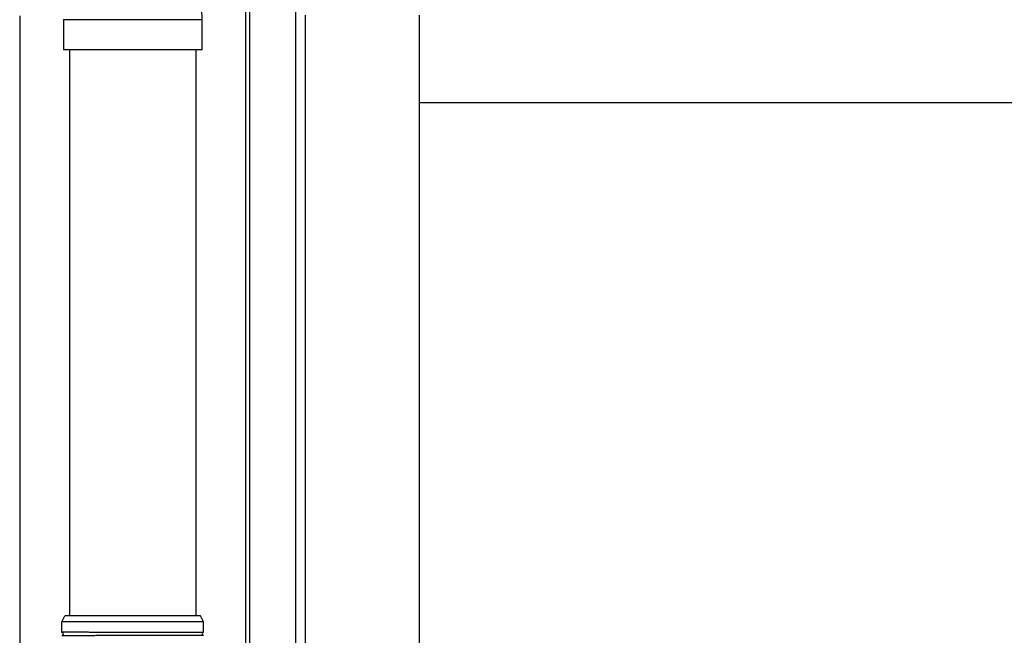
# Model space of a CAD drawing. Extents: x 0 to 22313, y 0 to 35916.
# Drawn here: x 12006 to 12333, y 29006 to 29210 of the extents above; entities that cross this region are included whole.
import ezdxf

# ---------------------------------------------------------------- set-up
doc = ezdxf.new("R2010")
doc.units = 0
doc.layers.add('YKK_A1', color=4, linetype='CONTINUOUS', lineweight=30)

msp = doc.modelspace()

# ---------------------------------------------------------------- linework, layer by layer
at = {"layer": 'YKK_A1'}
for p, q in [((12081, 27274.05), (12081, 29244.59)), ((12082.3, 27271.59), (12082.3, 29244.59)), ((12097.5, 29214.59), (12097.5, 27273.19)), ((12006, 29211.38), (12006, 26835.93)), ((12100.7, 29211.58), (12100.7, 27275.58)), ((12138.5, 29211.58), (12138.5, 27279.09)), ((12710.5, 29182.58), (12138.5, 29182.58))]:
    msp.add_line(p, q, dxfattribs=at)
at = {"layer": 'YKK_A1', "linetype": 'Continuous'}
for p, q in [((12020.38, 29210.28), (12020.55, 29210.1)), ((12020.5, 29210.1), (12020.5, 29200.1)), ((12066.5, 29210.1), (12020.5, 29210.1)), ((12066.5, 29200.1), (12066.5, 29210.1)), ((12066.5, 29200.1), (12020.5, 29200.1)), ((12022.5, 29200.1), (12022.5, 29012.47)), ((12064.5, 29012.47), (12064.5, 29200.1)), ((12020, 29010.47), (12021, 29012.47)), ((12067, 29010.47), (12020, 29010.47)), ((12020, 29006.96), (12020, 29010.47)), ((12066, 29012.47), (12021, 29012.47)), ((12067, 29010.47), (12066, 29012.47)), ((12067, 29006.96), (12067, 29010.47))]:
    msp.add_line(p, q, dxfattribs=at)
for centre, start, end in [((12020, 29006.47), 285.4963, 74.5128), ((12067, 29006.47), 105.4872, 254.5037)]:
    msp.add_arc(centre, 0.5, start, end, dxfattribs=at)
for points, knots in [([(12066.5, 29210.1), (12066.49, 29211.05), (12066.45, 29213.26), (12066.08, 29216.73), (12065.37, 29220.48), (12064.36, 29224.16), (12063.05, 29227.75), (12061.44, 29231.21), (12059.56, 29234.53), (12057.4, 29237.68), (12054.99, 29240.64), (12052.35, 29243.39), (12049.49, 29245.91), (12046.42, 29248.19), (12043.18, 29250.2), (12039.79, 29251.94), (12036.26, 29253.39), (12032.63, 29254.54), (12028.98, 29255.37), (12026.27, 29255.77), (12024.82, 29255.91), (12024.56, 29255.93)], [0, 0, 0, 0, 0.041471, 0.09737, 0.153276, 0.209182, 0.265088, 0.320992, 0.376895, 0.432795, 0.488692, 0.544586, 0.600476, 0.656363, 0.712246, 0.768125, 0.824, 0.879871, 0.93574, 0.988668, 1, 1, 1, 1]), ([(12067, 29006.95), (12067, 29006.95), (12066.91, 29006.95), (12066.7, 29006.95), (12066.23, 29006.95), (12065.61, 29006.94), (12064.83, 29006.94), (12063.89, 29006.94), (12062.9, 29006.94), (12061.9, 29006.93), (12060.94, 29006.93), (12059.9, 29006.93), (12058.67, 29006.93), (12057.22, 29006.93), (12055.56, 29006.93), (12053.82, 29006.93), (12051.99, 29006.93), (12050.1, 29006.94), (12048.18, 29006.94), (12046.23, 29006.94), (12044.24, 29006.94), (12042.42, 29006.95), (12040.77, 29006.95), (12039.32, 29006.95), (12037.87, 29006.95), (12036.27, 29006.96), (12034.57, 29006.96), (12032.81, 29006.96), (12031.15, 29006.96), (12029.54, 29006.97), (12028.55, 29006.97), (12028.05, 29006.97), (12028.05, 29006.97), (12028.05, 29006.97), (12028.05, 29006.97), (12025.37, 29006.97), (12022.69, 29006.97), (12020, 29006.97)], [0.043047, 0.043047, 0.043047, 0.043047, 0.047834, 0.084714, 0.12213, 0.158364, 0.194851, 0.23173, 0.269147, 0.29628, 0.323519, 0.351084, 0.37876, 0.416177, 0.45241, 0.488897, 0.525776, 0.563193, 0.599426, 0.635912, 0.672791, 0.710208, 0.737341, 0.76458, 0.792145, 0.819821, 0.857238, 0.892482, 0.927958, 0.963703, 1, 1, 1, 1, 1, 1, 1.19505, 1.19505, 1.19505, 1.19505]), ([(12020, 29005.96), (12022.71, 29005.97), (12025.42, 29005.97), (12028.12, 29005.97), (12028.12, 29005.97), (12028.12, 29005.97), (12028.12, 29005.97), (12028.35, 29005.97), (12029.08, 29005.97), (12030.41, 29005.97), (12032.1, 29005.98), (12033.87, 29005.98), (12035.7, 29005.98), (12037.6, 29005.98), (12039.38, 29005.99), (12041.02, 29005.99), (12042.49, 29005.99), (12043.97, 29005.99), (12045.63, 29006), (12047.28, 29006), (12048.9, 29006), (12050.32, 29006), (12051.73, 29006), (12053.28, 29006), (12054.91, 29006.01), (12056.61, 29006.01), (12058.2, 29006.01), (12059.72, 29006.01), (12061.11, 29006), (12062.37, 29006), (12063.49, 29006), (12064.49, 29006), (12065.33, 29006), (12066.01, 29005.99), (12066.54, 29005.99), (12066.84, 29005.99), (12066.97, 29005.99), (12067, 29005.99)], [-0.198927, -0.198927, -0.198927, -0.198927, 0, 0, 0, 0, 0, 0, 0.01683, 0.054023, 0.091489, 0.127783, 0.16433, 0.20127, 0.238749, 0.265927, 0.293211, 0.320822, 0.348544, 0.386023, 0.413201, 0.440484, 0.468095, 0.495818, 0.533297, 0.56959, 0.606137, 0.643077, 0.680556, 0.716849, 0.753396, 0.790336, 0.827814, 0.864108, 0.900655, 0.937595, 0.95649, 0.95649, 0.95649, 0.95649])]:
    msp.add_open_spline(points, degree=3, knots=knots, dxfattribs=at)

doc.saveas('drawing.dxf')
